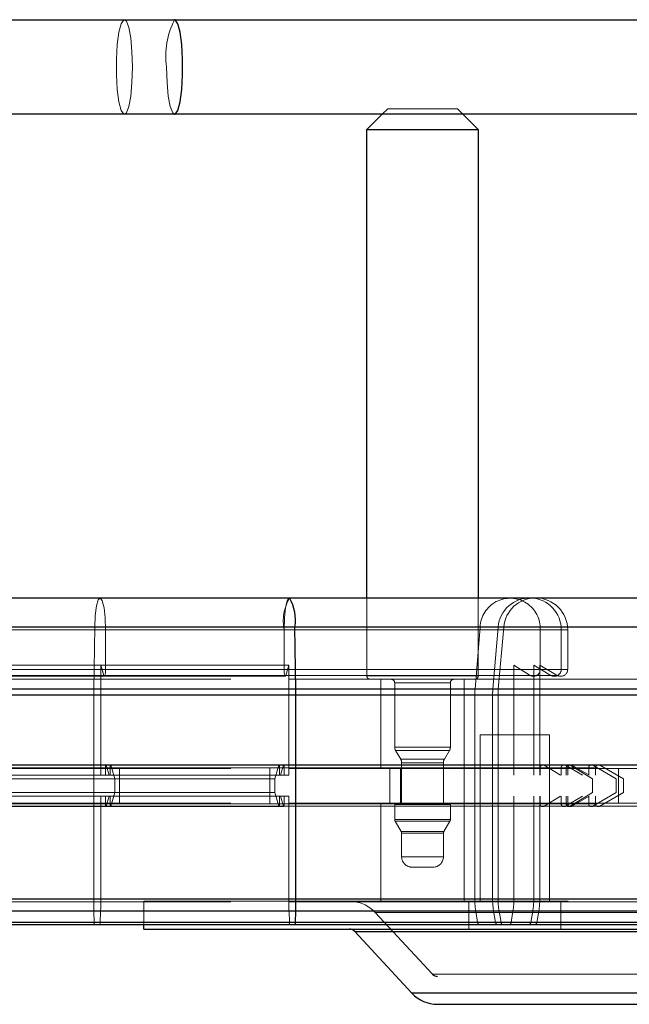
# Paper-space layout 'Sheet2' of a CAD drawing. Units: inches. Extents: x 0.1 to 16.8, y 0.1 to 10.9.
# Drawn here: x 5.3 to 5.5, y 2.8 to 3 of the extents above; entities that cross this region are included whole.
import ezdxf

# ---------------------------------------------------------------- set-up
doc = ezdxf.new("R2010")
doc.units = ezdxf.units.IN
doc.header["$MEASUREMENT"] = 0
doc.linetypes.add('HIDDEN', pattern=[0.07500000000000001, 0.05, -0.025])

psp = doc.layouts.new('Sheet2')

# ---------------------------------------------------------------- linework, layer by layer
at = {"color": 7, "linetype": 'Continuous', "lineweight": 25}
for p, q in [((5.313651352414553, 3.025262603766238), (5.364421501604017, 3.025262603766238)), ((5.364421501604017, 3.025262603766238), (5.573305735246075, 3.025262603766238)), ((5.364421501604017, 3.002952892480149), (5.313651352414553, 3.002952892480149)), ((5.573305735246075, 3.002952892480149), (5.364421501604017, 3.002952892480149)), ((5.409685347911335, 2.999343968595634), (5.413294271795849, 3.002952892480147)), ((5.432323143186926, 3.002952892480147), (5.435932067071439, 2.999343968595634)), ((5.409685347911335, 2.888943706128442), (5.409685347911335, 2.999343968595634)), ((5.409685347911335, 2.999343968595634), (5.435932067071439, 2.999343968595634)), ((5.435932067071439, 2.999343968595634), (5.435932067071439, 2.888943706128442)), ((5.276681201875769, 2.888943706128443), (5.391482360117617, 2.888943706128443)), ((5.391482360117616, 2.888943706128443), (5.579025480105842, 2.888943706128443)), ((5.39275472447282, 2.88205544565705), (5.269272447356277, 2.88205544565705)), ((5.392971145005113, 2.867440665599509), (5.39275472447282, 2.88205544565705)), ((5.580297844461046, 2.88205544565705), (5.39275472447282, 2.88205544565705)), ((5.392971145005114, 2.867440665599508), (5.268012268548072, 2.867440665599508)), ((5.580514264993339, 2.867440665599508), (5.392971145005113, 2.867440665599509)), ((5.392981710711924, 2.866010945410078), (5.26795074629011, 2.866010945410078)), ((5.580524830700149, 2.866010945410078), (5.392981710711924, 2.866010945410078)), ((5.392981710711924, 2.817930791996337), (5.392981710711924, 2.866010945410078)), ((5.392981710711924, 2.817930791996337), (5.26795074629011, 2.817930791996337)), ((5.580524830700149, 2.817930791996337), (5.392981710711924, 2.817930791996337)), ((5.392939528296091, 2.815082232651407), (5.26819636710043, 2.815082232651407)), ((5.392859064735345, 2.812386194200839), (5.392939528296091, 2.815082232651407)), ((5.580482648284317, 2.815082232651407), (5.392939528296091, 2.815082232651407)), ((5.392859064735345, 2.81238619420084), (5.268664892304622, 2.812386194200839)), ((5.392749689024993, 2.811843968595634), (5.269301767885961, 2.811843968595634)), ((5.357124659295036, 2.81084292343526), (5.357124659295036, 2.811843968595634)), ((5.580292809013218, 2.811843968595634), (5.392749689024993, 2.811843968595634)), ((5.58040218472357, 2.81238619420084), (5.392859064735345, 2.812386194200839)), ((5.357124659295036, 2.81084292343526), (5.655681089741231, 2.81084292343526)), ((5.420306709694647, 2.795755915302892), (5.406824207220363, 2.810317017975119)), ((5.406824207220363, 2.810317017975119), (5.408260984936328, 2.810317017975119)), ((5.408260984936328, 2.810317017975119), (5.605981541815903, 2.810317017975119)), ((5.592499039341619, 2.795755915302892), (5.420306709694647, 2.795755915302892)), ((5.426325087926424, 2.793126388002189), (5.427480495830958, 2.793126388002189)), ((5.427480495830958, 2.793126388002189), (5.586480661109842, 2.793126388002189))]:
    psp.add_line(p, q, dxfattribs=at)
at = {"color": 7, "linetype": 'HIDDEN', "lineweight": 18}
for p, q in [((5.413294271795849, 3.002952892480147), (5.414606607753853, 3.004265228438153)), ((5.43101080722892, 3.004265228438153), (5.414606607753853, 3.004265228438153)), ((5.43101080722892, 3.004265228438153), (5.432323143186926, 3.002952892480147)), ((5.409685347911335, 2.870571002716369), (5.409685347911335, 2.888943706128442)), ((5.435932067071439, 2.888943706128442), (5.435932067071439, 2.870571002716369)), ((5.440634358722388, 2.88205544565705), (5.227994959470902, 2.882055445657049)), ((5.238646941940178, 2.882055445657049), (5.345584765669889, 2.882055445657049)), ((5.238823207395408, 2.88205544565705), (5.436370937828157, 2.88205544565705)), ((5.241196530875718, 2.881397774369912), (5.348134354605429, 2.881397774369912)), ((5.455480168000032, 2.881397774369912), (5.242840768748546, 2.881397774369912)), ((5.252954849837357, 2.881397774369912), (5.450502580270104, 2.881397774369912)), ((5.39020513553728, 2.881397774369912), (5.284118256633922, 2.881397774369912)), ((5.345368345137596, 2.867440665599507), (5.345584765669889, 2.882055445657049)), ((5.34558476566989, 2.882055445657048), (5.947330259630466, 2.882055445657049)), ((5.348134354605429, 2.881397774369912), (5.348134354605429, 2.872099957453194)), ((5.348134354605429, 2.881397774369912), (5.932568356133489, 2.881397774369912)), ((5.39020513553728, 2.881397774369912), (5.39020513553728, 2.872099957453195)), ((5.577748255525506, 2.881397774369912), (5.39020513553728, 2.881397774369912)), ((5.435171380700792, 2.867440665599508), (5.436370937828157, 2.88205544565705)), ((5.436370937828157, 2.88205544565705), (5.441900800767772, 2.88205544565705)), ((5.439374179914183, 2.867440665599508), (5.440634358722388, 2.88205544565705)), ((5.441931829471511, 2.88205544565705), (5.440653201896552, 2.867440665599508)), ((5.450502580270104, 2.881397774369912), (5.450502580270104, 2.872099957453194)), ((5.450502580270104, 2.881397774369912), (5.456958752109403, 2.881397774369912)), ((5.455480168000032, 2.881397774369912), (5.455480168000032, 2.872099957453194)), ((5.456994978440051, 2.881397774369912), (5.456994978440051, 2.872099957453194)), ((5.241196530875718, 2.872099957453194), (5.348134354605429, 2.872099957453194)), ((5.455480168000032, 2.872099957453194), (5.242840768748546, 2.872099957453194)), ((5.252954849837357, 2.872099957453195), (5.450502580270104, 2.872099957453194)), ((5.391315765607137, 2.873047054351472), (5.277651252496397, 2.873047054351472)), ((5.390205135537281, 2.872099957453195), (5.284118256633922, 2.872099957453195)), ((5.347717868329233, 2.870679312105778), (5.347023724535572, 2.873047054351471)), ((5.347023724535572, 2.873047054351471), (5.347023724535572, 2.847112997467025)), ((5.348134354605424, 2.872099957453194), (5.932568356133489, 2.872099957453194)), ((5.577748255525506, 2.872099957453195), (5.39020513553728, 2.872099957453195)), ((5.390621621813476, 2.870679312105779), (5.391315765607137, 2.873047054351472)), ((5.391315765607137, 2.873047054351472), (5.391315765607137, 2.847112997467026)), ((5.578858885595363, 2.873047054351472), (5.391315765607137, 2.873047054351472)), ((5.444346675365701, 2.873047054351471), (5.444346675365701, 2.847112997467025)), ((5.448194115930954, 2.870679312105779), (5.444346675365701, 2.873047054351471)), ((5.453055041448461, 2.870679312105779), (5.449013163862507, 2.873047054351471)), ((5.449013163862507, 2.873047054351471), (5.449013163862507, 2.847112997467025)), ((5.450433298650024, 2.873047054351471), (5.454534348518791, 2.870679312105779)), ((5.450433298650024, 2.873047054351471), (5.450433298650024, 2.847112997467025)), ((5.450502580270105, 2.872099957453194), (5.456958752109403, 2.872099957453194)), ((5.453055041448462, 2.870679312105779), (5.240415642196974, 2.870679312105778)), ((5.240780044599521, 2.870679312105778), (5.347717868329233, 2.870679312105778)), ((5.250646385498205, 2.870679312105779), (5.448194115930954, 2.870679312105779)), ((5.277651252496397, 2.869750792742616), (5.391315765607136, 2.869750792742616)), ((5.390621621813476, 2.870679312105779), (5.28169313008235, 2.870679312105779)), ((5.390482793054744, 2.870459537505688), (5.282501505599541, 2.870459537505688)), ((5.347023724535572, 2.848753417414531), (5.347023724535572, 2.869750792742615)), ((5.347717868329233, 2.870679312105778), (5.934979776316299, 2.870679312105778)), ((5.57802591304297, 2.870459537505688), (5.390482793054744, 2.870459537505688)), ((5.578164741801702, 2.870679312105779), (5.390621621813476, 2.870679312105779)), ((5.391315765607136, 2.848753417414532), (5.391315765607136, 2.869750792742616)), ((5.391315765607136, 2.869750792742616), (5.578858885595363, 2.869750792742616)), ((5.409685352008492, 2.870571002716369), (5.435787031504866, 2.870571002716369)), ((5.412966187806347, 2.848753417414532), (5.412966187806347, 2.869750792742615)), ((5.432651227176426, 2.869750792742615), (5.432651227176426, 2.817257354422405)), ((5.444346675365701, 2.848753417414532), (5.444346675365701, 2.869750792742615)), ((5.448194115930954, 2.870679312105779), (5.454498971242768, 2.870679312105779)), ((5.449013163862507, 2.848753417414532), (5.449013163862507, 2.869750792742615)), ((5.450433298650024, 2.869750792742615), (5.450433298650024, 2.848753417414532)), ((5.439374179914183, 2.867440665599508), (5.226734780662696, 2.867440665599507)), ((5.237623650268044, 2.867440665599508), (5.435171380700792, 2.867440665599508)), ((5.238430521407884, 2.867440665599507), (5.345368345137596, 2.867440665599507)), ((5.345368345137591, 2.867440665599507), (5.948583316140069, 2.867440665599507)), ((5.416247027701361, 2.853786142467732), (5.416247027701361, 2.868930582768862)), ((5.429365990556375, 2.868930582768862), (5.416251424426399, 2.868930582768862)), ((5.429370387281414, 2.868930582768862), (5.429370387281414, 2.853786142467732)), ((5.435171380700792, 2.867440665599508), (5.440622614390672, 2.867440665599508)), ((5.43931265765622, 2.866010945410078), (5.226673258404733, 2.866010945410078)), ((5.237565087576344, 2.866010945410078), (5.435112818009093, 2.866010945410078)), ((5.238419955701074, 2.866010945410077), (5.345357779430786, 2.866010945410077)), ((5.345357779430786, 2.817930791996335), (5.345357779430786, 2.866010945410077)), ((5.345357779430786, 2.866010945410077), (5.948644490685556, 2.866010945410077)), ((5.435112818009093, 2.817930791996336), (5.435112818009093, 2.866010945410078)), ((5.435112818009093, 2.866010945410078), (5.440560212998501, 2.866010945410078)), ((5.43931265765622, 2.817930791996336), (5.43931265765622, 2.866010945410078)), ((5.440590778964985, 2.866010945410078), (5.440590778964985, 2.817930791996336)), ((5.436346340082231, 2.856627433162562), (5.452750539557296, 2.856627433162562)), ((5.436346340082231, 2.817257354422405), (5.436346340082231, 2.856627433162562)), ((5.452750539557296, 2.856627433162562), (5.452750539557296, 2.817257354422405)), ((5.429365990556375, 2.853786142467732), (5.416251424426399, 2.853786142467732)), ((5.417667673048776, 2.85088596334629), (5.416466802301452, 2.852965932493979)), ((5.416471051764125, 2.852965932493979), (5.429146363218649, 2.852965932493979)), ((5.429150612681322, 2.852965932493979), (5.427949741933999, 2.85088596334629)), ((5.427946297127854, 2.85088596334629), (5.417671117854921, 2.85088596334629)), ((5.241196530875717, 2.848917459409281), (5.348134354605429, 2.848917459409281)), ((5.242307160945575, 2.848917459409281), (5.349244984675287, 2.848917459409281)), ((5.455480168000032, 2.848917459409282), (5.242840768748546, 2.848917459409282)), ((5.461947172137558, 2.848917459409282), (5.249307772886071, 2.848917459409282)), ((5.252954849837357, 2.848917459409282), (5.450502580270104, 2.848917459409282)), ((5.259110754741761, 2.848917459409282), (5.456658485174509, 2.848917459409282)), ((5.277651252496397, 2.848753417414532), (5.391315765607136, 2.848753417414532)), ((5.39020513553728, 2.848917459409283), (5.284118256633922, 2.848917459409283)), ((5.390038541026802, 2.849485717548249), (5.285088307254552, 2.849485717548249)), ((5.389094505467423, 2.848917459409283), (5.290585260771447, 2.848917459409283)), ((5.291231961185201, 2.849573627388285), (5.388983442460437, 2.849573627388285)), ((5.348134354605429, 2.847112997467025), (5.348134354605429, 2.848917459409281)), ((5.348134354605429, 2.848917459409281), (5.932568356133489, 2.848917459409282)), ((5.348300949115908, 2.849485717548248), (5.348996552246474, 2.847112997467025)), ((5.349244984675287, 2.847112997467025), (5.349244984675287, 2.848917459409281)), ((5.349244984675287, 2.848917459409281), (5.926137902312662, 2.848917459409282)), ((5.349411579185766, 2.849485717548248), (5.350355614745145, 2.846265588094107)), ((5.351466244815002, 2.848753417414531), (5.351466244815002, 2.840551317676998)), ((5.386873245327707, 2.848753417414532), (5.386873245327707, 2.840551317676999)), ((5.388927910956943, 2.84948571754825), (5.387983875397564, 2.846265588094106)), ((5.388983442460436, 2.849573627388286), (5.390094072530294, 2.849573627388286)), ((5.389094505467422, 2.847112997467026), (5.389094505467423, 2.848917459409283)), ((5.576637625455648, 2.848917459409283), (5.389094505467423, 2.848917459409283)), ((5.390038541026801, 2.84948571754825), (5.389342937896235, 2.847112997467024)), ((5.390038541026802, 2.849485717548248), (5.925173334239536, 2.849485717548248)), ((5.577581661015027, 2.849485717548251), (5.390038541026801, 2.84948571754825)), ((5.390038541026802, 2.849485717548249), (5.457581870910171, 2.849485717548249)), ((5.390038541026802, 2.849485717548249), (5.451425966005767, 2.849485717548249)), ((5.57647103094517, 2.849485717548251), (5.390038541026802, 2.849485717548249)), ((5.456450218620662, 2.849485717548249), (5.390038541026801, 2.849485717548249)), ((5.462917222758187, 2.849485717548249), (5.390038541026802, 2.849485717548249)), ((5.390094072530294, 2.849573627388286), (5.57763719251852, 2.849573627388286)), ((5.39020513553728, 2.847112997467026), (5.39020513553728, 2.848917459409283)), ((5.577748255525506, 2.848917459409283), (5.39020513553728, 2.848917459409283)), ((5.391315765607136, 2.848753417414532), (5.578858885595363, 2.848753417414532)), ((5.415099981186834, 2.848753417414532), (5.415099981186834, 2.840551317676999)), ((5.417583425520891, 2.840551317676999), (5.417583425520891, 2.848753417414532)), ((5.417887447648868, 2.840551317676999), (5.417887447648868, 2.850065753372537)), ((5.427726669790128, 2.850065753372537), (5.417890745192645, 2.850065753372537)), ((5.427729967333907, 2.850065753372537), (5.427729967333907, 2.840551317676999)), ((5.450502580270104, 2.847112997467025), (5.450502580270104, 2.848917459409282)), ((5.450502580270104, 2.848917459409282), (5.456958752109403, 2.848917459409282)), ((5.451425966005767, 2.849485717548249), (5.455281495258201, 2.847112997467025)), ((5.451425966005767, 2.849485717548249), (5.457942664456058, 2.849485717548249)), ((5.455480168000032, 2.847112997467025), (5.455480168000032, 2.848917459409282)), ((5.456450218620662, 2.849485717548249), (5.460500593669503, 2.847112997467025)), ((5.456658485174509, 2.847112997467025), (5.456658485174509, 2.848917459409282)), ((5.456658485174509, 2.848917459409282), (5.463518167753764, 2.848917459409282)), ((5.456994978440051, 2.848917459409282), (5.456994978440051, 2.847112997467025)), ((5.457581870910171, 2.849485717548249), (5.462814390078915, 2.846265588094107)), ((5.457581870910171, 2.849485717548249), (5.464502080100419, 2.849485717548249)), ((5.457979230408556, 2.849485717548249), (5.462088902141374, 2.847112997467025)), ((5.461947172137558, 2.847112997467025), (5.461947172137558, 2.848917459409282)), ((5.462917222758187, 2.849485717548249), (5.468414176275083, 2.846265588094107)), ((5.463556658230077, 2.848917459409282), (5.463556658230077, 2.847112997467025)), ((5.464540910198582, 2.849485717548249), (5.470118338020103, 2.846265588094107)), ((5.468970294983318, 2.848753417414532), (5.468970294983318, 2.840551317676999)), ((5.391315765607137, 2.847112997467026), (5.277651252496397, 2.847112997467026)), ((5.387983875397564, 2.846265588094108), (5.297052264908972, 2.846265588094108)), ((5.350355614745145, 2.846265588094107), (5.350355614745145, 2.843039146997422)), ((5.387983875397564, 2.846265588094106), (5.387983875397564, 2.843039146997423)), ((5.575526995385791, 2.846265588094108), (5.387983875397564, 2.846265588094106)), ((5.578858885595364, 2.847112997467026), (5.391315765607137, 2.847112997467026)), ((5.462814390078915, 2.846265588094107), (5.462814390078915, 2.843039146997423)), ((5.468414176275083, 2.846265588094107), (5.468414176275083, 2.843039146997423)), ((5.470118338020103, 2.846265588094107), (5.470118338020103, 2.843039146997423)), ((5.391315765607137, 2.842191737624506), (5.277651252496397, 2.842191737624506)), ((5.387983875397564, 2.843039146997423), (5.297052264908972, 2.843039146997423)), ((5.347023724535572, 2.842191737624504), (5.347023724535572, 2.817930791996335)), ((5.348134354605429, 2.840387275682247), (5.348134354605429, 2.842191737624504)), ((5.348996552246474, 2.842191737624504), (5.348300949115908, 2.83981901754328)), ((5.349244984675287, 2.840387275682247), (5.349244984675287, 2.842191737624504)), ((5.350355614745145, 2.843039146997422), (5.349411579185766, 2.83981901754328)), ((5.387983875397564, 2.843039146997423), (5.388927910956943, 2.839819017543281)), ((5.575526995385791, 2.843039146997423), (5.387983875397564, 2.843039146997423)), ((5.389094505467423, 2.840387275682248), (5.389094505467423, 2.842191737624506)), ((5.389342937896235, 2.842191737624506), (5.390038541026802, 2.839819017543281)), ((5.39020513553728, 2.840387275682248), (5.39020513553728, 2.842191737624506)), ((5.391315765607137, 2.842191737624506), (5.391315765607137, 2.817930791996337)), ((5.578858885595363, 2.842191737624506), (5.391315765607137, 2.842191737624506)), ((5.444346675365701, 2.842191737624505), (5.444346675365701, 2.817930791996336)), ((5.449013163862507, 2.842191737624505), (5.449013163862507, 2.817930791996336)), ((5.450433298650024, 2.842191737624505), (5.450433298650024, 2.817930791996336)), ((5.450502580270104, 2.840387275682248), (5.450502580270104, 2.842191737624505)), ((5.455281495258201, 2.842191737624505), (5.451425966005767, 2.839819017543282)), ((5.455480168000032, 2.840387275682248), (5.455480168000032, 2.842191737624505)), ((5.460500593669503, 2.842191737624505), (5.456450218620662, 2.839819017543282)), ((5.456658485174509, 2.840387275682248), (5.456658485174509, 2.842191737624505)), ((5.456994978440051, 2.842191737624505), (5.456994978440051, 2.840387275682248)), ((5.462814390078915, 2.843039146997423), (5.457581870910171, 2.839819017543282)), ((5.462088902141375, 2.842191737624505), (5.457979230408556, 2.839819017543282)), ((5.461947172137558, 2.840387275682248), (5.461947172137558, 2.842191737624505)), ((5.468414176275083, 2.843039146997423), (5.462917222758187, 2.839819017543282)), ((5.463556658230077, 2.842191737624505), (5.463556658230077, 2.840387275682248)), ((5.470118338020103, 2.843039146997423), (5.464540910198582, 2.839819017543282)), ((5.241196530875718, 2.840387275682247), (5.348134354605429, 2.840387275682247)), ((5.242307160945575, 2.840387275682247), (5.349244984675287, 2.840387275682247)), ((5.455480168000032, 2.840387275682248), (5.242840768748546, 2.840387275682247)), ((5.461947172137558, 2.840387275682248), (5.249307772886071, 2.840387275682247)), ((5.252954849837357, 2.840387275682248), (5.450502580270104, 2.840387275682248)), ((5.259110754741761, 2.840387275682248), (5.456658485174509, 2.840387275682248)), ((5.277651252496397, 2.840551317676999), (5.391315765607136, 2.840551317676999)), ((5.390205135537281, 2.840387275682248), (5.284118256633922, 2.840387275682248)), ((5.390038541026801, 2.839819017543282), (5.285088307254552, 2.839819017543282)), ((5.389094505467423, 2.840387275682248), (5.290585260771447, 2.840387275682248)), ((5.388983442460436, 2.839731107703245), (5.291231961185201, 2.839731107703245)), ((5.347023724535572, 2.817257354422405), (5.347023724535572, 2.840551317676998)), ((5.348134354605424, 2.840387275682247), (5.932568356133489, 2.840387275682247)), ((5.349244984675282, 2.840387275682247), (5.926137902312662, 2.840387275682247)), ((5.390094072530294, 2.839731107703245), (5.388983442460436, 2.839731107703245)), ((5.576637625455648, 2.840387275682248), (5.389094505467423, 2.840387275682248)), ((5.390038541026801, 2.839819017543281), (5.925173334239536, 2.839819017543281)), ((5.577581661015027, 2.839819017543281), (5.390038541026802, 2.839819017543281)), ((5.390038541026802, 2.839819017543282), (5.457581870910171, 2.839819017543282)), ((5.390038541026801, 2.839819017543282), (5.451425966005767, 2.839819017543282)), ((5.57647103094517, 2.839819017543281), (5.390038541026801, 2.839819017543282)), ((5.456450218620663, 2.839819017543282), (5.390038541026801, 2.839819017543282)), ((5.462917222758187, 2.839819017543282), (5.390038541026801, 2.839819017543282)), ((5.57763719251852, 2.839731107703245), (5.390094072530294, 2.839731107703245)), ((5.577748255525506, 2.840387275682248), (5.39020513553728, 2.840387275682248)), ((5.391315765607136, 2.817257354422406), (5.391315765607136, 2.840551317676999)), ((5.391315765607136, 2.840551317676999), (5.578858885595363, 2.840551317676999)), ((5.412966187806347, 2.817257354422405), (5.412966187806347, 2.840551317676999)), ((5.418002184036734, 2.840223233687497), (5.416247027701361, 2.840223233687497)), ((5.416247027701361, 2.836722619192393), (5.416247027701361, 2.840223233687497)), ((5.429370387281414, 2.840223233687497), (5.418002184036734, 2.840223233687497)), ((5.429370387281414, 2.840223233687497), (5.429370387281414, 2.836722619192393)), ((5.444346675365701, 2.817257354422406), (5.444346675365701, 2.840551317676999)), ((5.449013163862507, 2.817257354422405), (5.449013163862507, 2.840551317676999)), ((5.450433298650024, 2.840551317676999), (5.450433298650024, 2.817257354422405)), ((5.450502580270105, 2.840387275682248), (5.456958752109403, 2.840387275682248)), ((5.451425966005767, 2.839819017543282), (5.457942664456058, 2.839819017543282)), ((5.456658485174509, 2.840387275682248), (5.463518167753764, 2.840387275682248)), ((5.457581870910171, 2.839819017543282), (5.464502080100418, 2.839819017543282)), ((5.416251424426399, 2.836722619192393), (5.429365990556374, 2.836722619192393)), ((5.417777560348822, 2.833851884284257), (5.416356915001406, 2.836312514205517)), ((5.416361238095262, 2.836312514205517), (5.429256176887512, 2.836312514205517)), ((5.429260499981368, 2.836312514205517), (5.427839854633952, 2.833851884284257)), ((5.417780931523783, 2.833851884284257), (5.42783648345899, 2.833851884284257)), ((5.417887447648868, 2.827920084081198), (5.417887447648868, 2.83344177929738)), ((5.417890745192645, 2.83344177929738), (5.427726669790128, 2.83344177929738)), ((5.427729967333907, 2.83344177929738), (5.427729967333907, 2.827920084081198)), ((5.417890745192645, 2.827920084081198), (5.427726669790128, 2.827920084081198)), ((5.420348077570127, 2.825459454159938), (5.424483785686951, 2.825459454159938)), ((5.424483785686951, 2.825459454159938), (5.425269337412646, 2.825459454159938)), ((5.43931265765622, 2.817930791996336), (5.226673258404733, 2.817930791996336)), ((5.449013163862507, 2.817930791996336), (5.23637376461102, 2.817930791996336)), ((5.237565087576344, 2.817930791996337), (5.435112818009093, 2.817930791996336)), ((5.238419955701074, 2.817930791996335), (5.345357779430786, 2.817930791996335)), ((5.240085900805861, 2.817930791996335), (5.347023724535572, 2.817930791996335)), ((5.246798944932952, 2.817930791996337), (5.444346675365701, 2.817930791996336)), ((5.391315765607137, 2.817930791996337), (5.277651252496397, 2.817930791996337)), ((5.277651252496397, 2.817257354422406), (5.391315765607136, 2.817257354422406)), ((5.345357779430781, 2.817930791996335), (5.948644490685557, 2.817930791996336)), ((5.347023724535572, 2.817930791996335), (5.938998809954316, 2.817930791996336)), ((5.357124659295036, 2.817404603225286), (5.655681089741231, 2.817404603225286)), ((5.357124659295036, 2.811843968595634), (5.357124659295036, 2.817404603225286)), ((5.578858885595363, 2.817930791996337), (5.391315765607137, 2.817930791996337)), ((5.391315765607136, 2.817257354422406), (5.578858885595363, 2.817257354422406)), ((5.433721668166219, 2.81084292343526), (5.433721668166219, 2.817404603225286)), ((5.435112818009094, 2.817930791996336), (5.440560212998501, 2.817930791996336)), ((5.444346675365701, 2.817930791996336), (5.450399336465042, 2.817930791996336)), ((5.455375211473306, 2.817404603225286), (5.455375211473306, 2.81084292343526)), ((5.43955827846654, 2.815082232651407), (5.226918879215054, 2.815082232651406)), ((5.448767543052187, 2.815082232651407), (5.2361281438007, 2.815082232651406)), ((5.237798892645698, 2.815082232651407), (5.435346623078446, 2.815082232651407)), ((5.238462138116907, 2.815082232651406), (5.345399961846619, 2.815082232651406)), ((5.240043718390027, 2.815082232651406), (5.346981542119738, 2.815082232651406)), ((5.246565139863599, 2.815082232651407), (5.444112870296347, 2.815082232651407)), ((5.391357948022971, 2.815082232651407), (5.277405631686077, 2.815082232651407)), ((5.345480425407365, 2.812386194200839), (5.345399961846619, 2.815082232651406)), ((5.345399961846619, 2.815082232651406), (5.948400258078832, 2.815082232651406)), ((5.346981542119738, 2.815082232651406), (5.346901078558993, 2.812386194200839)), ((5.346981542119734, 2.815082232651406), (5.939243042561039, 2.815082232651406)), ((5.391357948022971, 2.815082232651407), (5.391438411583716, 2.812386194200839)), ((5.578901068011197, 2.815082232651407), (5.391357948022971, 2.815082232651407)), ((5.425121412280068, 2.800213973252355), (5.411638909805784, 2.814775075924584)), ((5.411639970695868, 2.814775075924584), (5.60104658406347, 2.814775075924584)), ((5.435792609587963, 2.812386194200839), (5.435346623078446, 2.815082232651407)), ((5.435346623078446, 2.815082232651407), (5.440809343654913, 2.815082232651407)), ((5.440026803670733, 2.812386194200839), (5.43955827846654, 2.815082232651407)), ((5.440839995615048, 2.815082232651407), (5.44131537993491, 2.812386194200839)), ((5.444112870296347, 2.815082232651407), (5.443666883786831, 2.812386194200839)), ((5.444112870296347, 2.815082232651407), (5.45015020580863, 2.815082232651407)), ((5.448767543052187, 2.815082232651407), (5.448299017847995, 2.812386194200839)), ((5.450184081999963, 2.815082232651407), (5.4497086976801, 2.812386194200839)), ((5.440026803670733, 2.812386194200839), (5.227387404419246, 2.812386194200839)), ((5.448299017847995, 2.812386194200839), (5.235659618596507, 2.812386194200839)), ((5.238244879155213, 2.812386194200839), (5.435792609587963, 2.812386194200839)), ((5.238542601677653, 2.812386194200839), (5.345480425407365, 2.812386194200839)), ((5.239963254829282, 2.812386194200839), (5.346901078558993, 2.812386194200839)), ((5.246119153354083, 2.812386194200839), (5.443666883786831, 2.812386194200839)), ((5.391438411583716, 2.81238619420084), (5.276937106481884, 2.812386194200839)), ((5.34548042540736, 2.812386194200839), (5.947934380892831, 2.812386194200839)), ((5.346901078558993, 2.812386194200839), (5.939708919747041, 2.812386194200839)), ((5.578981531571942, 2.812386194200839), (5.391438411583716, 2.812386194200839)), ((5.435792609587963, 2.812386194200839), (5.441284563940658, 2.812386194200839)), ((5.443666883786831, 2.812386194200839), (5.449674985522885, 2.812386194200839)), ((5.605981541815903, 2.810317017975119), (5.406824207220363, 2.810317017975119)), ((5.425219962281329, 2.800213973252355), (5.587585786754937, 2.800213973252355)), ((5.586480661109842, 2.799688067792215), (5.426325087926424, 2.799688067792215)), ((5.420306709694647, 2.795755915302892), (5.591256794848844, 2.795755915302892))]:
    psp.add_line(p, q, dxfattribs=at)
at = {"color": 7, "linetype": 'HIDDEN', "lineweight": 18, "flags": 128}
for points in [[(5.354464946003617, 3.014107748123192), (5.354362645102538, 3.010485772416841), (5.354066828289292, 3.007256293979016), (5.353609551905667, 3.004769276908978), (5.353040368943204, 3.00329422809631), (5.352420959207667, 3.002990991967606), (5.351818445355035, 3.003892428862604), (5.351298119110206, 3.005900854106497), (5.3509163658955, 3.00879862366018), (5.350714554595243, 3.012271719228985), (5.350714554595243, 3.0159437770174), (5.3509163658955, 3.019416872586204), (5.351298119110206, 3.022314642139888), (5.351818445355035, 3.02432306738378), (5.352420959207667, 3.025224504278778), (5.353040368943204, 3.024921268150075), (5.353609551905667, 3.023446219337407), (5.354066828289292, 3.020959202267368), (5.354362645102538, 3.017729723829544), (5.354464946003617, 3.014107748123192)], [(5.362533430485258, 3.014107748123193), (5.362635731386337, 3.010485772416842), (5.362931548199583, 3.007256293979018), (5.363388824583208, 3.004769276908979), (5.363958007545672, 3.003294228096312), (5.364421501604017, 3.002952892480149)], [(5.345584765669889, 2.882055445657049), (5.345717852268724, 2.884808879213108), (5.346014997343105, 2.887071106250494), (5.34643341135585, 2.888516361154086), (5.346912841778816, 2.888936524073449), (5.347384249588036, 2.88827109063408), (5.347779751033385, 2.886615884698977), (5.348042393046271, 2.884209259523886), (5.348134354605429, 2.881397774369912)], [(5.348134354605429, 2.881397774369912), (5.348042393046271, 2.884209259523886), (5.347779751033384, 2.886615884698977), (5.347384249588035, 2.888271090634081), (5.34691284177881, 2.888936524073449), (5.346433411355844, 2.888516361154086), (5.346014997343097, 2.887071106250494), (5.345717852268715, 2.884808879213108), (5.34558476566989, 2.882055445657048)], [(5.39020513553728, 2.881397774369912), (5.390297097096439, 2.884209259523887), (5.390559739109325, 2.886615884698978), (5.390955240554673, 2.888271090634081), (5.391426648363895, 2.88893652407345), (5.391482360117617, 2.888943706128443)], [(5.348134354605429, 2.872099957453194), (5.348124893654947, 2.871675385528813), (5.348097155551641, 2.87127974747944), (5.348053030601411, 2.870940005384318), (5.347995525846697, 2.870679312105778), (5.3479285601415, 2.870515433459937), (5.347856697087965, 2.870459537505687), (5.347784834034429, 2.870515433459937), (5.347717868329233, 2.870679312105778)], [(5.347717868329233, 2.870679312105778), (5.347784834034429, 2.870515433459937), (5.347856697087964, 2.870459537505687), (5.347928560141499, 2.870515433459937), (5.347995525846695, 2.870679312105778), (5.348053030601409, 2.870940005384318), (5.348097155551637, 2.87127974747944), (5.348124893654941, 2.871675385528813), (5.348134354605424, 2.872099957453194)], [(5.39020513553728, 2.872099957453195), (5.390214596487762, 2.871675385528814), (5.390242334591067, 2.871279747479442), (5.390286459541298, 2.870940005384319), (5.390343964296012, 2.870679312105779), (5.390410930001209, 2.870515433459939), (5.390482793054744, 2.870459537505688), (5.39055465610828, 2.870515433459939), (5.390621621813476, 2.870679312105779)], [(5.390621621813476, 2.870679312105779), (5.39055465610828, 2.870515433459939), (5.390482793054744, 2.870459537505688), (5.390410930001209, 2.870515433459939), (5.390343964296012, 2.87067931210578), (5.390286459541298, 2.870940005384319), (5.390242334591068, 2.871279747479442), (5.390214596487763, 2.871675385528814), (5.390205135537281, 2.872099957453195)], [(5.348134354605429, 2.848917459409281), (5.348138138985622, 2.849087288179034), (5.348149234226945, 2.849245543398783), (5.348166884207036, 2.849381440236832), (5.348189886108922, 2.849485717548248), (5.348216672391001, 2.849551269006584), (5.348245417612415, 2.849573627388284), (5.34827416283383, 2.849551269006584), (5.348300949115908, 2.849485717548248)], [(5.348300949115903, 2.849485717548248), (5.348274162833825, 2.849551269006584), (5.34824541761241, 2.849573627388285), (5.348216672390996, 2.849551269006585), (5.348189886108917, 2.849485717548248), (5.348166884207032, 2.849381440236832), (5.34814923422694, 2.849245543398783), (5.348138138985617, 2.849087288179034), (5.348134354605429, 2.848917459409281)], [(5.349244984675287, 2.848917459409281), (5.34924876905548, 2.849087288179034), (5.349259864296803, 2.849245543398783), (5.349277514276895, 2.849381440236832), (5.34930051617878, 2.849485717548248), (5.349327302460859, 2.849551269006584), (5.349356047682273, 2.849573627388284), (5.349384792903686, 2.849551269006584), (5.349411579185766, 2.849485717548248)], [(5.349411579185761, 2.849485717548248), (5.349384792903682, 2.849551269006584), (5.349356047682268, 2.849573627388285), (5.349327302460854, 2.849551269006585), (5.349300516178775, 2.849485717548248), (5.349277514276889, 2.849381440236832), (5.349259864296797, 2.849245543398783), (5.349248769055475, 2.849087288179034), (5.349244984675287, 2.848917459409281)], [(5.389094505467423, 2.848917459409283), (5.389090721087229, 2.849087288179035), (5.389079625845906, 2.849245543398784), (5.389061975865815, 2.849381440236833), (5.389038973963929, 2.849485717548249), (5.389012187681851, 2.849551269006586), (5.388983442460436, 2.849573627388286), (5.388954697239023, 2.849551269006586), (5.388927910956943, 2.84948571754825)], [(5.388927910956943, 2.849485717548249), (5.388954697239023, 2.849551269006586), (5.388983442460437, 2.849573627388286), (5.389012187681851, 2.849551269006586), (5.38903897396393, 2.849485717548249), (5.389061975865815, 2.849381440236833), (5.389079625845906, 2.849245543398784), (5.389090721087229, 2.849087288179035), (5.389094505467423, 2.848917459409283)], [(5.39020513553728, 2.848917459409283), (5.390201351157088, 2.849087288179035), (5.390190255915764, 2.849245543398784), (5.390172605935672, 2.849381440236833), (5.390149604033788, 2.849485717548249), (5.390122817751708, 2.849551269006585), (5.390094072530294, 2.849573627388285), (5.390065327308879, 2.849551269006586), (5.390038541026801, 2.84948571754825)], [(5.390038541026802, 2.849485717548249), (5.390065327308879, 2.849551269006586), (5.390094072530294, 2.849573627388286), (5.390122817751708, 2.849551269006586), (5.390149604033788, 2.849485717548249), (5.390172605935673, 2.849381440236833), (5.390190255915765, 2.849245543398784), (5.390201351157088, 2.849087288179035), (5.39020513553728, 2.848917459409283)], [(5.348300949115908, 2.83981901754328), (5.34827416283383, 2.839753466084944), (5.348245417612415, 2.839731107703244), (5.348216672391001, 2.839753466084944), (5.348189886108922, 2.83981901754328), (5.348166884207036, 2.839923294854697), (5.348149234226945, 2.840059191692746), (5.348138138985622, 2.840217446912495), (5.348134354605429, 2.840387275682247)], [(5.348134354605424, 2.840387275682247), (5.348138138985617, 2.840217446912495), (5.34814923422694, 2.840059191692746), (5.348166884207032, 2.839923294854697), (5.348189886108917, 2.83981901754328), (5.348216672390996, 2.839753466084944), (5.348245417612411, 2.839731107703245), (5.348274162833826, 2.839753466084944), (5.348300949115908, 2.83981901754328)], [(5.349411579185766, 2.83981901754328), (5.349384792903686, 2.839753466084944), (5.349356047682273, 2.839731107703244), (5.349327302460859, 2.839753466084944), (5.34930051617878, 2.83981901754328), (5.349277514276895, 2.839923294854696), (5.349259864296803, 2.840059191692746), (5.34924876905548, 2.840217446912495), (5.349244984675287, 2.840387275682247)], [(5.349244984675282, 2.840387275682247), (5.349248769055475, 2.840217446912495), (5.349259864296797, 2.840059191692746), (5.349277514276889, 2.839923294854697), (5.349300516178775, 2.83981901754328), (5.349327302460854, 2.839753466084944), (5.349356047682268, 2.839731107703245), (5.349384792903682, 2.839753466084944), (5.349411579185766, 2.83981901754328)], [(5.388927910956943, 2.839819017543281), (5.388954697239023, 2.839753466084945), (5.388983442460437, 2.839731107703245), (5.389012187681851, 2.839753466084946), (5.389038973963929, 2.839819017543283), (5.389061975865815, 2.839923294854699), (5.389079625845906, 2.840059191692748), (5.389090721087229, 2.840217446912496), (5.389094505467423, 2.840387275682248)], [(5.389094505467423, 2.840387275682248), (5.389090721087229, 2.840217446912496), (5.389079625845906, 2.840059191692747), (5.389061975865816, 2.839923294854698), (5.38903897396393, 2.839819017543282), (5.389012187681851, 2.839753466084946), (5.388983442460437, 2.839731107703246), (5.388954697239023, 2.839753466084946), (5.388927910956943, 2.839819017543282)], [(5.390038541026802, 2.839819017543281), (5.390065327308879, 2.839753466084945), (5.390094072530294, 2.839731107703245), (5.390122817751708, 2.839753466084946), (5.390149604033788, 2.839819017543283), (5.390172605935672, 2.839923294854699), (5.390190255915765, 2.840059191692748), (5.390201351157088, 2.840217446912496), (5.39020513553728, 2.840387275682248)], [(5.390205135537281, 2.840387275682248), (5.390201351157088, 2.840217446912496), (5.390190255915765, 2.840059191692747), (5.390172605935673, 2.839923294854698), (5.390149604033788, 2.839819017543282), (5.390122817751709, 2.839753466084946), (5.390094072530294, 2.839731107703246), (5.390065327308879, 2.839753466084946), (5.390038541026801, 2.839819017543282)]]:
    psp.add_lwpolyline(points, dxfattribs=at)
at = {"color": 7, "linetype": 'Continuous', "lineweight": 25, "flags": 128}
psp.add_lwpolyline([(5.364421501604017, 3.002952892480149), (5.364577417281209, 3.002990991967607), (5.365179931133842, 3.003892428862605), (5.36570025737867, 3.005900854106498), (5.366082010593375, 3.008798623660181), (5.366283821893632, 3.012271719228986), (5.366283821893632, 3.015943777017402), (5.366082010593375, 3.019416872586206), (5.36570025737867, 3.022314642139889), (5.365179931133842, 3.024323067383782), (5.364577417281209, 3.02522450427878), (5.364421501604017, 3.025262603766238)], dxfattribs=at)
at = {"color": 7, "linetype": 'HIDDEN', "lineweight": 18}
for centre, radius, start, end in [((5.380810191073039, 3.016751438513884), 0.01846697258526483, 152.5557192931169, 188.2306135488083), ((5.40097632375575, 2.883455700218089), 0.01096601816678711, 149.9698488869447, 190.8164839550054), ((5.443439441148546, 2.8817842413419), 0.007073704190233368, 356.8681250430802, 177.8027534640513), ((5.448046788189686, 2.881490150855802), 0.0074339537811324, 359.2880075468311, 175.6388883669156), ((5.44944904668152, 2.881397774369912), 0.0075459317585298, 90, 174.9999999999999), ((5.44944904668152, 2.881397774369912), 0.007545931758530244, 0, 90), ((5.448961264241941, 2.872018623066703), 0.001543460521393859, 240.1962088197726, 3.020664588193805), ((5.453862884591531, 2.872080516245146), 0.001617400254725146, 240.0350486019233, 0.688713873524686), ((5.455354558492544, 2.872099957453194), 0.001640419947506633, 270.0000000000008, 0), ((5.410505557885088, 2.870571002716369), 0.0008202099737535384, 180, 270.0000000000008), ((5.415426817727607, 2.868930582768862), 0.0008202099737539825, 0, 90), ((5.430190597255167, 2.868930582768862), 0.0008202099737530943, 90, 180), ((5.435111857097686, 2.870571002716369), 0.0008202099737535384, 270.0000000000008, 0), ((5.455354558492544, 2.872099957453194), 0.001640419947506633, 240.0000000000076, 270.0000000000008), ((5.44195419507497, 2.866011991992855), 0.0965964156498544, 179.1525570379932, 180.0006207764103), ((5.452591182515444, 2.866011074548957), 0.01747836450682807, 175.3084204239294, 180.0004233298135), ((5.455955386737899, 2.86601097627792), 0.01664272908170726, 175.0719470156515, 180.0001062684553), ((5.456994978440051, 2.866010945410078), 0.01640419947506544, 174.9999999999992, 180), ((5.417887447648868, 2.853786142467732), 0.001640419947507077, 180, 209.9999999999863), ((5.427729967333907, 2.853786142467732), 0.001640419947506189, 329.9999999999998, 0), ((5.416247027701361, 2.850065753372537), 0.001640419947507077, 0, 29.99999999998546), ((5.429370387281414, 2.850065753372537), 0.001640419947506189, 149.999999999999, 180), ((5.451119106681372, 2.848949993163876), 0.0006173842085602412, 60.19620881991523, 183.0206645879247), ((5.456127081363435, 2.8489252358925), 0.0006469601018917862, 60.0350486020322, 180.6887138733899), ((5.457275011585776, 2.848949993163878), 0.0006173842085586998, 60.1962088198333, 183.020664588098), ((5.457651146419055, 2.848917459409282), 0.0006561679790042518, 90, 180), ((5.457651146419055, 2.848917459409282), 0.0006561679790029196, 60.0000000000223, 90), ((5.462594085500959, 2.848925235892501), 0.0006469601018909087, 60.0350486019929, 180.6887138734695), ((5.46421282620908, 2.848917459409282), 0.0006561679790029196, 90, 180), ((5.46421282620908, 2.848917459409282), 0.0006561679790033619, 59.99999999995514, 90), ((5.417559363659366, 2.840551317676999), 0.0003280839895012377, 270.0000000000008, 0), ((5.428058051323409, 2.840551317676999), 0.0003280839895012377, 180, 270.0000000000008), ((5.451119106681372, 2.840354741927654), 0.0006173842085601205, 176.9793354119938, 299.8037911801266), ((5.456127081363435, 2.84037949919903), 0.0006469601018917968, 179.3112861265323, 299.9649513980079), ((5.457275011585776, 2.840354741927652), 0.0006173842085584401, 176.9793354118205, 299.8037911802085), ((5.457651146419055, 2.840387275682248), 0.0006561679790042518, 180, 270.0000000000008), ((5.457651146419055, 2.840387275682248), 0.0006561679790033637, 270.0000000000008, 299.9999999999785), ((5.462594085500959, 2.840379499199029), 0.000646960101890914, 179.311286126492, 299.9649513980276), ((5.46421282620908, 2.840387275682248), 0.0006561679790033637, 180, 270.0000000000008), ((5.46421282620908, 2.840387275682248), 0.0006561679790033637, 270.0000000000008, 300.0000000000456), ((5.417067237675115, 2.836722619192393), 0.0008202099737542241, 180, 209.9999999999552), ((5.428550177307661, 2.836722619192393), 0.0008202099737530943, 329.9999999999843, 0), ((5.417067237675115, 2.83344177929738), 0.0008202099737530943, 0, 30.00000000001648), ((5.428550177307661, 2.83344177929738), 0.0008202099737542241, 150.0000000000456, 180), ((5.420348077570127, 2.827920084081198), 0.002460629921259283, 180, 270.0000000000008), ((5.425269337412646, 2.827920084081198), 0.002460629921261059, 270.0000000000008, 0), ((5.440996580237929, 2.817922451224533), 0.09563880117084761, 179.9950031679936, 181.7017827961972), ((5.251384923727088, 2.817922451224583), 0.09563880117218787, 358.2982172037985, 0.004996831976581281), ((5.486954566415569, 2.817922451224584), 0.09563880117213547, 179.9950031680232, 181.7017827962038), ((5.405620531574008, 2.809202503487753), 0.00820209973753272, 42.79740183823876, 90), ((5.452569864247127, 2.817929762820082), 0.01745704626837155, 179.9966221401458, 189.3878285173066), ((5.455950536202072, 2.817930545994235), 0.01663787854767008, 179.9991528437899, 189.8572772188112), ((5.456994978440051, 2.817930791996336), 0.01640419947506544, 180, 189.9999999999986), ((5.426889629127667, 2.817929762820082), 0.01745704626837066, 350.6121714826946, 0.003377859854225001), ((5.43237528531666, 2.817930545994235), 0.01663787854766651, 350.1427227811897, 0.0008471562116041745), ((5.43402909917496, 2.817930791996336), 0.01640419947506502, 350.0000000000031, 0), ((5.346315196835232, 2.81227243692346), 0.0008424868277550305, 172.2399006111346, 210.5690042977816), ((5.34606630713112, 2.812272436923462), 0.0008424868277601873, 329.4309957022177, 7.760099388636878), ((5.392273183011588, 2.812272436923462), 0.0008424868277593108, 172.2399006112353, 210.56900429768), ((5.436414996518775, 2.812472040484322), 0.0006282794569578515, 187.8532961615857, 268.5271665440641), ((5.440667353545652, 2.812493420818107), 0.0006494626160981567, 189.5030740732986, 269.6758510303534), ((5.44196157924791, 2.812500136574637), 0.0006561679790030032, 190.0000000000192, 270.0000000000008), ((5.443044496856018, 2.812472040484322), 0.0006282794569578515, 271.4728334559375, 352.1467038384159), ((5.447658467973075, 2.812493420818107), 0.0006494626160990327, 270.3241489697266, 350.496925926716), ((5.4490624983671, 2.812500136574637), 0.0006561679790029196, 270.0000000000008, 349.999999999969), ((5.426325087926424, 2.801328487739722), 0.00164041994750736, 222.7974018382253, 270.0000000000008)]:
    psp.add_arc(centre, radius, start, end, dxfattribs=at)
at = {"color": 7, "linetype": 'Continuous', "lineweight": 25}
for centre, radius, start, end in [((5.382213464575162, 2.883669960436295), 0.01066418389762539, 351.2921645671296, 29.63868136614128), ((5.296385295065737, 2.866011991992782), 0.09659641565185637, 359.9993792236353, 0.8474429620337341), ((5.297342909895018, 2.81792245122468), 0.09563880118061047, 358.2982172038915, 0.00499683191920712), ((5.392024293307464, 2.812272436923463), 0.0008424868277678714, 329.4309957025248, 7.760099388563473), ((5.405620531574008, 2.809202503487753), 0.001640419947506633, 42.79740183823419, 90), ((5.426325087926424, 2.801328487739722), 0.008202099737532989, 222.797401838233, 270.0000000000008)]:
    psp.add_arc(centre, radius, start, end, dxfattribs=at)

doc.saveas('drawing.dxf')
